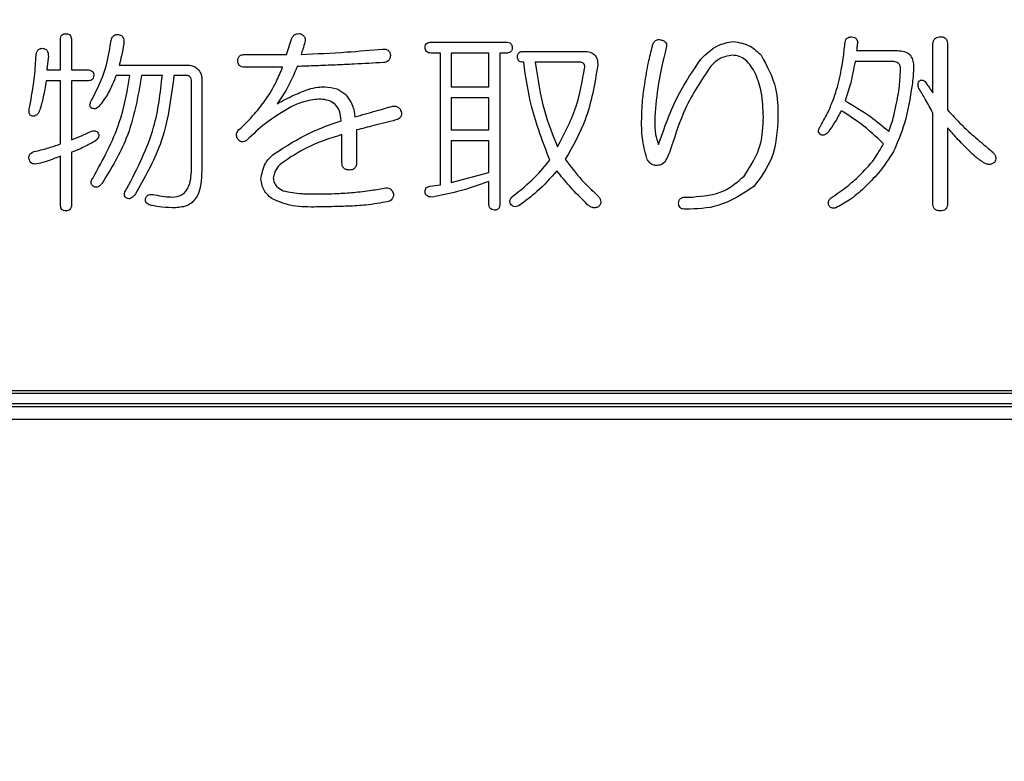
# Model space of a CAD drawing. Units: millimetres. Extents: x 7 to 826, y 14 to 580.
# Drawn here: x 122 to 128, y 207 to 211 of the extents above; entities that cross this region are included whole.
import ezdxf

# ---------------------------------------------------------------- set-up
doc = ezdxf.new("R2010")
doc.units = ezdxf.units.MM
doc.layers.add('SLD-0', color=179, linetype='Continuous')
doc.styles.add('SLDTEXTSTYLE0', font='TXT', dxfattribs={"width": 0.7, "bigfont": 'bigfont'})
doc.dimstyles.new('SLDDIMSTYLE2', dxfattribs={"dimtxt": 3.5, "dimasz": 4, "dimexe": 0, "dimexo": 0.0625, "dimgap": 0.875, "dimtad": 3, "dimdec": 1, "dimlfac": 3, "dimrnd": 1e-09, "dimzin": 12, "dimdsep": 46, "dimtxsty": 'SLDTEXTSTYLE0', "dimblk1": 'OPEN30', "dimblk2": 'OPEN30', "dimsah": 1, "dimcen": 0.09, "dimadec": 0, "dimazin": 3, "dimtfac": 1, "dimtofl": 0, "dimtmove": 0, "dimatfit": 3, "dimldrblk": 'OPEN30', "dimfxl": 0, "dimfrac": 2, "dimtolj": 1, "dimtzin": 12, "dimarcsym": 0})

# ---------------------------------------------------------------- blocks, each defined once
blk = doc.blocks.new('_OPEN30')
at = {"color": 0, "linetype": 'ByBlock', "lineweight": -2}
for p, q in [((-1, 0.267949), (0, 0)), ((0, 0), (-1, -0.267949)), ((0, 0), (-1, 0))]:
    blk.add_line(p, q, dxfattribs=at)
blk = doc.blocks.new('_D_2')
at = {"layer": 'SLD-0'}
for p, q in [((123.2049, 221.5067), (178.5912, 221.5067)), ((177.5912, 79.3734), (177.5912, 221.5067)), ((154.563, 79.3734), (178.5912, 79.3734))]:
    blk.add_line(p, q, dxfattribs=at)
at = {"layer": 'SLD-0', "xscale": 4, "yscale": 4}
for p, rotation in [((177.5912, 221.5067, 337.6333), 90), ((177.5912, 79.3734, 337.6333), 270)]:
    blk.add_blockref('_OPEN30', p, dxfattribs=dict(at, rotation=rotation))
at = {"layer": 'SLD-0', "insert": (173.0795, 145.348), "char_height": 3.5, "attachment_point": 1, "rotation": 90, "style": 'SLDTEXTSTYLE0'}
blk.add_mtext('426.4', dxfattribs=at)

msp = doc.modelspace()

# ---------------------------------------------------------------- linework, layer by layer
at = {"color": 7, "linetype": 'Continuous', "lineweight": 25}
for p, q in [((122.1327, 210.9546), (122.1327, 211.145)), ((122.202, 211.145), (122.202, 210.9546)), ((123.5642, 211.0522), (123.5984, 211.1548)), ((124.4821, 211.1304), (124.9557, 211.1304)), ((127.1772, 211.0766), (127.436, 211.0766)), ((127.6609, 210.8081), (127.6609, 211.1157)), ((127.7533, 211.1157), (127.7533, 210.7007)), ((122.0555, 211.0278), (122.0457, 210.9546)), ((123.3005, 211.0522), (123.5642, 211.0522)), ((124.5398, 211.0611), (124.4821, 211.0611)), ((124.5398, 210.2271), (124.5398, 211.0611)), ((124.8474, 211.0611), (124.609, 211.0611)), ((124.609, 211.0611), (124.609, 210.8472)), ((124.8474, 210.8472), (124.8474, 211.0611)), ((124.9557, 211.0611), (124.9166, 211.0611)), ((124.9166, 211.0611), (124.9166, 210.105)), ((125.0631, 211.0718), (125.4488, 211.0718)), ((122.0457, 210.9546), (122.1327, 210.9546)), ((122.202, 210.9546), (122.3045, 210.9546)), ((122.5047, 210.9835), (122.9492, 210.9835)), ((123.5398, 210.9714), (123.3005, 210.9714)), ((125.068, 211.0025), (125.0631, 211.0025)), ((125.4293, 211.0025), (125.1412, 211.0025)), ((127.4018, 211.0074), (127.1674, 211.0074)), ((122.1327, 210.8853), (122.0409, 210.8853)), ((122.1327, 210.4859), (122.1327, 210.8853)), ((122.3045, 210.8853), (122.202, 210.8853)), ((122.202, 210.8853), (122.202, 210.5103)), ((122.5731, 210.9195), (122.4852, 210.9195)), ((122.7781, 210.9195), (122.6463, 210.9195)), ((122.9246, 210.9195), (122.8514, 210.9195)), ((123.0273, 210.9054), (123.0273, 210.315)), ((122.9627, 210.3247), (122.9627, 210.8813)), ((124.609, 210.8472), (124.8474, 210.8472)), ((124.8474, 210.7779), (124.609, 210.7779)), ((124.609, 210.7779), (124.609, 210.5738)), ((124.8474, 210.5738), (124.8474, 210.7779)), ((127.6609, 210.1099), (127.6609, 210.6812)), ((124.0085, 210.5738), (124.0085, 210.3687)), ((124.609, 210.5738), (124.8474, 210.5738)), ((127.7533, 210.5884), (127.7533, 210.1099)), ((123.9161, 210.3687), (123.9161, 210.5445)), ((124.609, 210.5045), (124.609, 210.2417)), ((124.8474, 210.5045), (124.609, 210.5045)), ((124.8474, 210.3052), (124.8474, 210.5045)), ((122.1327, 210.1002), (122.1327, 210.4077)), ((122.202, 210.4322), (122.202, 210.1002)), ((124.609, 210.2417), (124.8474, 210.3052)), ((124.4723, 210.2173), (124.5398, 210.2271)), ((124.8474, 210.105), (124.8474, 210.2466)), ((126.0933, 210.149), (126.1372, 210.149)), ((92.938, 208.9067), (144.4719, 208.9067)), ((144.4585, 208.9201), (92.9514, 208.9201)), ((92.9549, 208.9234), (144.4549, 208.9234)), ((92.8512, 208.8401), (144.5586, 208.8401)), ((92.8512, 208.8213), (144.5586, 208.8213)), ((144.5586, 208.738), (92.8512, 208.738))]:
    msp.add_line(p, q, dxfattribs=at)
for centre, ratio in [((118.7049, 492.0874), 0.57735), ((118.7049, 491.9207), 0.578507)]:
    msp.add_ellipse(centre, major_axis=(0, 288.0978), ratio=ratio, start_param=2.985527, end_param=3.297658, dxfattribs=at)
for points, knots in [([(122.1327, 211.145), (122.133, 211.1506), (122.1334, 211.1619), (122.1414, 211.1762), (122.1545, 211.1835), (122.1634, 211.1839), (122.1678, 211.1841)], [0, 0, 0, 0, 0.281019, 0.559578, 0.779161, 1, 1, 1, 1]), ([(122.1678, 211.1841), (122.1734, 211.1837), (122.1846, 211.1831), (122.2005, 211.1685), (122.2014, 211.1539), (122.202, 211.145)], [0, 0, 0, 0, 0.281258, 0.560117, 1, 1, 1, 1]), ([(122.451, 211.1304), (122.4526, 211.1374), (122.4557, 211.1516), (122.4659, 211.1695), (122.4825, 211.1798), (122.4941, 211.1794), (122.4998, 211.1792)], [0, 0, 0, 0, 0.281172, 0.56098, 0.780111, 1, 1, 1, 1]), ([(122.4998, 211.1792), (122.5045, 211.1783), (122.514, 211.1765), (122.5256, 211.1673), (122.5351, 211.1483), (122.5345, 211.132), (122.534, 211.1206)], [0, 0, 0, 0, 0.1871678, 0.3735806, 0.5604797, 1, 1, 1, 1]), ([(123.5984, 211.1548), (123.6012, 211.1603), (123.607, 211.1713), (123.6259, 211.1849), (123.6421, 211.1844), (123.6521, 211.1841)], [0, 0, 0, 0, 0.280829, 0.561088, 1, 1, 1, 1]), ([(123.6521, 211.1841), (123.6579, 211.1815), (123.6696, 211.1763), (123.6815, 211.1618), (123.6842, 211.1452), (123.6823, 211.1353), (123.6814, 211.1304)], [0, 0, 0, 0, 0.280311, 0.559228, 0.779273, 1, 1, 1, 1]), ([(125.8834, 211.1059), (125.8856, 211.1126), (125.8902, 211.1258), (125.903, 211.1414), (125.9207, 211.148), (125.9316, 211.146), (125.9371, 211.145)], [0, 0, 0, 0, 0.280859, 0.560218, 0.779478, 1, 1, 1, 1]), ([(125.9371, 211.145), (125.9433, 211.1433), (125.9556, 211.14), (125.9701, 211.1278), (125.974, 211.111), (125.9722, 211.1011), (125.9712, 211.0962)], [0, 0, 0, 0, 0.280925, 0.559591, 0.779494, 1, 1, 1, 1]), ([(126.191, 211.0229), (126.2235, 211.0554), (126.2814, 211.1131), (126.3611, 211.1285), (126.396, 211.1352)], [0, 0, 0, 0, 0.561607, 1, 1, 1, 1]), ([(126.396, 211.1352), (126.4338, 211.1285), (126.5015, 211.1164), (126.5502, 211.0685), (126.5718, 211.0474)], [0, 0, 0, 0, 0.557637, 1, 1, 1, 1]), ([(127.104, 211.1304), (127.1052, 211.1361), (127.1077, 211.1475), (127.1236, 211.1626), (127.1387, 211.1638), (127.1479, 211.1645)], [0, 0, 0, 0, 0.2810498, 0.5604357, 1, 1, 1, 1]), ([(127.1479, 211.1645), (127.1538, 211.1635), (127.1656, 211.1615), (127.1788, 211.1497), (127.1831, 211.1346), (127.1824, 211.1253), (127.1821, 211.1206)], [0, 0, 0, 0, 0.280776, 0.558907, 0.779196, 1, 1, 1, 1]), ([(127.6609, 211.1157), (127.6614, 211.1231), (127.6622, 211.1378), (127.6741, 211.156), (127.6921, 211.1637), (127.7036, 211.1642), (127.7094, 211.1645)], [0, 0, 0, 0, 0.280645, 0.558599, 0.779064, 1, 1, 1, 1]), ([(127.7094, 211.1645), (127.7165, 211.164), (127.7306, 211.1631), (127.7468, 211.1497), (127.7526, 211.1322), (127.7531, 211.1212), (127.7533, 211.1157)], [0, 0, 0, 0, 0.280278, 0.558136, 0.778732, 1, 1, 1, 1]), ([(121.9774, 211.0327), (121.9779, 211.0463), (121.9786, 211.0634), (121.9893, 211.0803), (121.9995, 211.0893), (122.0097, 211.0905), (122.0165, 211.0913)], [0, 0, 0, 0, 0.4996119, 0.6254472, 0.7509917, 1, 1, 1, 1]), ([(122.0165, 211.0913), (122.0237, 211.0905), (122.0347, 211.0894), (122.0459, 211.0798), (122.0566, 211.0609), (122.056, 211.0425), (122.0555, 211.0278)], [0, 0, 0, 0, 0.24922, 0.374921, 0.500637, 1, 1, 1, 1]), ([(122.3338, 210.7691), (122.3657, 210.8333), (122.4226, 210.9482), (122.4423, 211.0746), (122.451, 211.1304)], [0, 0, 0, 0, 0.559415, 1, 1, 1, 1]), ([(122.534, 211.1206), (122.5295, 211.0948), (122.5216, 211.0487), (122.5099, 211.0034), (122.5047, 210.9835)], [0, 0, 0, 0, 0.559976, 1, 1, 1, 1]), ([(123.6814, 211.1304), (123.6774, 211.1156), (123.6703, 211.0892), (123.661, 211.0635), (123.657, 211.0522)], [0, 0, 0, 0, 0.559953, 1, 1, 1, 1]), ([(123.657, 211.0522), (123.7537, 211.0567), (123.9264, 211.0648), (124.0987, 211.0798), (124.1745, 211.0864)], [0, 0, 0, 0, 0.559995, 1, 1, 1, 1]), ([(124.1745, 211.0864), (124.1812, 211.0868), (124.1946, 211.0877), (124.2121, 211.0783), (124.2209, 211.063), (124.2225, 211.0526), (124.2233, 211.0474)], [0, 0, 0, 0, 0.280511, 0.558459, 0.778957, 1, 1, 1, 1]), ([(124.443, 211.0962), (124.4434, 211.1018), (124.4443, 211.1129), (124.4585, 211.1289), (124.4731, 211.1298), (124.4821, 211.1304)], [0, 0, 0, 0, 0.281319, 0.559726, 1, 1, 1, 1]), ([(124.4821, 211.0611), (124.4765, 211.0614), (124.4653, 211.0619), (124.4508, 211.0697), (124.4438, 211.083), (124.4433, 211.0918), (124.443, 211.0962)], [0, 0, 0, 0, 0.28106, 0.559769, 0.779452, 1, 1, 1, 1]), ([(124.9557, 211.1304), (124.9612, 211.1301), (124.9723, 211.1296), (124.9868, 211.1222), (124.9941, 211.1093), (124.9945, 211.1006), (124.9948, 211.0962)], [0, 0, 0, 0, 0.2808513, 0.5596283, 0.7793203, 1, 1, 1, 1]), ([(124.9948, 211.0962), (124.9944, 211.0905), (124.9938, 211.0791), (124.9828, 211.0664), (124.9689, 211.0616), (124.9601, 211.0613), (124.9557, 211.0611)], [0, 0, 0, 0, 0.280243, 0.55855, 0.778928, 1, 1, 1, 1]), ([(125.8345, 210.8667), (125.8421, 210.9117), (125.8555, 210.992), (125.8748, 211.0711), (125.8834, 211.1059)], [0, 0, 0, 0, 0.559974, 1, 1, 1, 1]), ([(125.9712, 211.0962), (125.9506, 211.0106), (125.9137, 210.8579), (125.9028, 210.7012), (125.898, 210.6323)], [0, 0, 0, 0, 0.560179, 1, 1, 1, 1]), ([(127.0747, 210.9253), (127.0818, 210.9633), (127.0946, 211.0313), (127.1011, 211.1001), (127.104, 211.1304)], [0, 0, 0, 0, 0.55997, 1, 1, 1, 1]), ([(127.1821, 211.1206), (127.1813, 211.1124), (127.1799, 211.0977), (127.178, 211.0831), (127.1772, 211.0766)], [0, 0, 0, 0, 0.5599904, 1, 1, 1, 1]), ([(127.436, 211.0766), (127.4506, 211.0759), (127.4799, 211.0743), (127.5169, 211.0526), (127.5347, 211.0182), (127.5372, 210.9953), (127.5385, 210.9839)], [0, 0, 0, 0, 0.2806662, 0.5592877, 0.7792947, 1, 1, 1, 1]), ([(121.9383, 210.7251), (121.9489, 210.7821), (121.9677, 210.8839), (121.9744, 210.9872), (121.9774, 211.0327)], [0, 0, 0, 0, 0.559919, 1, 1, 1, 1]), ([(123.2566, 211.0132), (123.257, 211.0196), (123.2578, 211.0323), (123.2702, 211.0464), (123.2857, 211.0517), (123.2956, 211.0521), (123.3005, 211.0522)], [0, 0, 0, 0, 0.280427, 0.558373, 0.778906, 1, 1, 1, 1]), ([(123.3005, 210.9714), (123.294, 210.9717), (123.281, 210.9723), (123.2648, 210.9823), (123.2574, 210.9979), (123.2569, 211.0081), (123.2566, 211.0132)], [0, 0, 0, 0, 0.281001, 0.559385, 0.779074, 1, 1, 1, 1]), ([(124.2233, 211.0474), (124.2229, 211.0406), (124.222, 211.0271), (124.2104, 211.0113), (124.195, 211.0032), (124.1846, 211.0015), (124.1794, 211.0007)], [0, 0, 0, 0, 0.2804, 0.558837, 0.779276, 1, 1, 1, 1]), ([(125.0289, 211.0376), (125.0292, 211.0428), (125.0298, 211.0531), (125.0383, 211.0658), (125.0509, 211.0712), (125.059, 211.0716), (125.0631, 211.0718)], [0, 0, 0, 0, 0.280601, 0.558433, 0.778937, 1, 1, 1, 1]), ([(125.0631, 211.0025), (125.0578, 211.0028), (125.0473, 211.0033), (125.0348, 211.0125), (125.0295, 211.0252), (125.0291, 211.0335), (125.0289, 211.0376)], [0, 0, 0, 0, 0.280696, 0.558508, 0.778887, 1, 1, 1, 1]), ([(125.4488, 211.0718), (125.4624, 211.0712), (125.4893, 211.07), (125.5232, 211.0489), (125.537, 211.0157), (125.5368, 210.9945), (125.5367, 210.9839)], [0, 0, 0, 0, 0.281023, 0.558875, 0.778893, 1, 1, 1, 1]), ([(125.9224, 210.481), (125.9598, 210.5888), (126.0265, 210.7811), (126.1408, 210.9491), (126.191, 211.0229)], [0, 0, 0, 0, 0.560732, 1, 1, 1, 1]), ([(126.3911, 211.0474), (126.3617, 211.0422), (126.3089, 211.033), (126.2711, 210.9956), (126.2544, 210.979)], [0, 0, 0, 0, 0.557719, 1, 1, 1, 1]), ([(126.5376, 210.9302), (126.5188, 210.9625), (126.4926, 211.0077), (126.4348, 211.0431), (126.4057, 211.0459), (126.3911, 211.0474)], [0, 0, 0, 0, 0.559107, 0.779648, 1, 1, 1, 1]), ([(126.5718, 211.0474), (126.6093, 210.9792), (126.6766, 210.8571), (126.6784, 210.7182), (126.6792, 210.6568)], [0, 0, 0, 0, 0.55743, 1, 1, 1, 1]), ([(122.3045, 210.9546), (122.3101, 210.9543), (122.3211, 210.9538), (122.3356, 210.9465), (122.343, 210.9335), (122.3434, 210.9248), (122.3436, 210.9204)], [0, 0, 0, 0, 0.280851, 0.559628, 0.77932, 1, 1, 1, 1]), ([(122.9492, 210.9835), (122.9606, 210.9818), (122.9809, 210.9788), (122.9962, 210.9651), (123.0029, 210.9591)], [0, 0, 0, 0, 0.558614, 1, 1, 1, 1]), ([(123.0029, 210.9591), (123.0105, 210.9504), (123.024, 210.9347), (123.0263, 210.9144), (123.0273, 210.9054)], [0, 0, 0, 0, 0.560206, 1, 1, 1, 1]), ([(123.4324, 210.7642), (123.4558, 210.8011), (123.4977, 210.8671), (123.5269, 210.9395), (123.5398, 210.9714)], [0, 0, 0, 0, 0.559969, 1, 1, 1, 1]), ([(123.6325, 210.9763), (123.6131, 210.9298), (123.5783, 210.8469), (123.5278, 210.7725), (123.5056, 210.7398)], [0, 0, 0, 0, 0.559769, 1, 1, 1, 1]), ([(124.1794, 211.0007), (124.1174, 210.9975), (124.0154, 210.9922), (123.8732, 210.9854), (123.7529, 210.9803), (123.6727, 210.9776), (123.6325, 210.9763)], [0, 0, 0, 0, 0.340001, 0.560001, 0.780001, 1, 1, 1, 1]), ([(125.234, 210.3833), (125.1903, 210.4956), (125.1121, 210.6961), (125.0815, 210.9089), (125.068, 211.0025)], [0, 0, 0, 0, 0.559825, 1, 1, 1, 1]), ([(125.1412, 211.0025), (125.156, 210.8992), (125.1823, 210.7148), (125.2521, 210.5423), (125.2828, 210.4663)], [0, 0, 0, 0, 0.5599208, 1, 1, 1, 1]), ([(125.2828, 210.4663), (125.3286, 210.5547), (125.4104, 210.7125), (125.4405, 210.8873), (125.4537, 210.9643)], [0, 0, 0, 0, 0.55963, 1, 1, 1, 1]), ([(125.5367, 210.9839), (125.5176, 210.8659), (125.4834, 210.6551), (125.3781, 210.4698), (125.3316, 210.3882)], [0, 0, 0, 0, 0.559358, 1, 1, 1, 1]), ([(125.4537, 210.9643), (125.4541, 210.9688), (125.455, 210.9776), (125.453, 210.9889), (125.4479, 210.9962), (125.4406, 211.0017), (125.4338, 211.0022), (125.4293, 211.0025)], [0, 0, 0, 0, 0.250678, 0.500419, 0.625741, 0.751008, 1, 1, 1, 1]), ([(126.2544, 210.979), (126.1951, 210.8906), (126.0889, 210.7324), (126.031, 210.5512), (126.0054, 210.4712)], [0, 0, 0, 0, 0.558719, 1, 1, 1, 1]), ([(127.1674, 211.0074), (127.1588, 210.9602), (127.1433, 210.876), (127.116, 210.795), (127.104, 210.7593)], [0, 0, 0, 0, 0.5599593, 1, 1, 1, 1]), ([(127.4555, 210.9643), (127.4552, 210.9693), (127.4546, 210.979), (127.4478, 210.9926), (127.4304, 211.0059), (127.4136, 211.0068), (127.4018, 211.0074)], [0, 0, 0, 0, 0.18734, 0.374266, 0.560902, 1, 1, 1, 1]), ([(127.4311, 210.7446), (127.4386, 210.7853), (127.4519, 210.858), (127.4544, 210.9319), (127.4555, 210.9643)], [0, 0, 0, 0, 0.560034, 1, 1, 1, 1]), ([(127.5385, 210.9839), (127.538, 210.9601), (127.5372, 210.9176), (127.5313, 210.8755), (127.5287, 210.8569)], [0, 0, 0, 0, 0.559906, 1, 1, 1, 1]), ([(122.0409, 210.8853), (122.0357, 210.8504), (122.0265, 210.788), (122.0093, 210.7274), (122.0018, 210.7007)], [0, 0, 0, 0, 0.560015, 1, 1, 1, 1]), ([(122.3436, 210.9204), (122.3432, 210.9147), (122.3426, 210.9034), (122.3316, 210.8906), (122.3177, 210.8859), (122.3089, 210.8855), (122.3045, 210.8853)], [0, 0, 0, 0, 0.2802431, 0.5585496, 0.7789278, 1, 1, 1, 1]), ([(122.3387, 210.271), (122.4018, 210.3853), (122.5146, 210.5895), (122.5552, 210.8187), (122.5731, 210.9195)], [0, 0, 0, 0, 0.559925, 1, 1, 1, 1]), ([(122.4852, 210.9195), (122.4704, 210.8817), (122.444, 210.8142), (122.4014, 210.7557), (122.3826, 210.73)], [0, 0, 0, 0, 0.559845, 1, 1, 1, 1]), ([(122.6463, 210.9195), (122.6229, 210.7833), (122.5812, 210.54), (122.4535, 210.3295), (122.3973, 210.2369)], [0, 0, 0, 0, 0.559705, 1, 1, 1, 1]), ([(122.5535, 210.2027), (122.6193, 210.3294), (122.7367, 210.5557), (122.7655, 210.8083), (122.7781, 210.9195)], [0, 0, 0, 0, 0.559848, 1, 1, 1, 1]), ([(122.8514, 210.9195), (122.8326, 210.7701), (122.7992, 210.5033), (122.6659, 210.2708), (122.6072, 210.1685)], [0, 0, 0, 0, 0.560035, 1, 1, 1, 1]), ([(122.9627, 210.8813), (122.9624, 210.8872), (122.9618, 210.8987), (122.9522, 210.9128), (122.9382, 210.9189), (122.9291, 210.9193), (122.9246, 210.9195)], [0, 0, 0, 0, 0.280618, 0.558873, 0.779071, 1, 1, 1, 1]), ([(126.5864, 210.6568), (126.5849, 210.7093), (126.5823, 210.803), (126.5513, 210.8913), (126.5376, 210.9302)], [0, 0, 0, 0, 0.5601342, 1, 1, 1, 1]), ([(127.0307, 210.7691), (127.0406, 210.7977), (127.0583, 210.849), (127.0697, 210.902), (127.0747, 210.9253)], [0, 0, 0, 0, 0.559775, 1, 1, 1, 1]), ([(127.5727, 210.8374), (127.5692, 210.8469), (127.5642, 210.8602), (127.5689, 210.8781), (127.5747, 210.8835), (127.5776, 210.8862)], [0, 0, 0, 0, 0.558175, 0.77923, 1, 1, 1, 1]), ([(127.5776, 210.8862), (127.5807, 210.8879), (127.5869, 210.8911), (127.5998, 210.8892), (127.6072, 210.8843), (127.6117, 210.8813)], [0, 0, 0, 0, 0.2790854, 0.5607543, 1, 1, 1, 1]), ([(123.5056, 210.7398), (123.5419, 210.7594), (123.6068, 210.7943), (123.6756, 210.8209), (123.7058, 210.8325)], [0, 0, 0, 0, 0.560228, 1, 1, 1, 1]), ([(123.7058, 210.8325), (123.7246, 210.8373), (123.7583, 210.8458), (123.793, 210.8468), (123.8083, 210.8472)], [0, 0, 0, 0, 0.559907, 1, 1, 1, 1]), ([(123.8083, 210.8472), (123.8342, 210.845), (123.8805, 210.8411), (123.9185, 210.8148), (123.9353, 210.8032)], [0, 0, 0, 0, 0.5595653, 1, 1, 1, 1]), ([(125.815, 210.6275), (125.8163, 210.6723), (125.8187, 210.7524), (125.8297, 210.8318), (125.8345, 210.8667)], [0, 0, 0, 0, 0.559951, 1, 1, 1, 1]), ([(127.5287, 210.8569), (127.5165, 210.7757), (127.4946, 210.6308), (127.4369, 210.4962), (127.4116, 210.437)], [0, 0, 0, 0, 0.560175, 1, 1, 1, 1]), ([(127.6609, 210.6812), (127.6451, 210.7107), (127.617, 210.7635), (127.5862, 210.8148), (127.5727, 210.8374)], [0, 0, 0, 0, 0.559998, 1, 1, 1, 1]), ([(127.6117, 210.8813), (127.6208, 210.8676), (127.637, 210.8431), (127.6536, 210.8188), (127.6609, 210.8081)], [0, 0, 0, 0, 0.559998, 1, 1, 1, 1]), ([(122.3338, 210.7105), (122.3314, 210.7119), (122.3265, 210.7148), (122.321, 210.7216), (122.3188, 210.73), (122.3201, 210.747), (122.3277, 210.7593), (122.3338, 210.7691)], [0, 0, 0, 0, 0.125426, 0.25055, 0.375762, 0.501132, 1, 1, 1, 1]), ([(123.2615, 210.5738), (123.2962, 210.6068), (123.3582, 210.6658), (123.4097, 210.7341), (123.4324, 210.7642)], [0, 0, 0, 0, 0.559954, 1, 1, 1, 1]), ([(123.7693, 210.7691), (123.7351, 210.7649), (123.6739, 210.7574), (123.6181, 210.7316), (123.5935, 210.7202)], [0, 0, 0, 0, 0.559171, 1, 1, 1, 1]), ([(123.9112, 210.6323), (123.9093, 210.6533), (123.9055, 210.6951), (123.8694, 210.7453), (123.8186, 210.7665), (123.7857, 210.7682), (123.7693, 210.7691)], [0, 0, 0, 0, 0.280743, 0.558875, 0.77894, 1, 1, 1, 1]), ([(123.9353, 210.8032), (123.9542, 210.7789), (123.9883, 210.7353), (123.9955, 210.6808), (123.9987, 210.6568)], [0, 0, 0, 0, 0.558056, 1, 1, 1, 1]), ([(126.9477, 210.5982), (126.9655, 210.629), (126.9971, 210.684), (127.0205, 210.7431), (127.0307, 210.7691)], [0, 0, 0, 0, 0.559802, 1, 1, 1, 1]), ([(121.953, 210.6616), (121.95, 210.6624), (121.9439, 210.6638), (121.9355, 210.6735), (121.9314, 210.6952), (121.9356, 210.7131), (121.9383, 210.7251)], [0, 0, 0, 0, 0.124988, 0.250096, 0.49919, 1, 1, 1, 1]), ([(122.0018, 210.7007), (121.9996, 210.6947), (121.9951, 210.6826), (121.9835, 210.6685), (121.9683, 210.6606), (121.9581, 210.6613), (121.953, 210.6616)], [0, 0, 0, 0, 0.28079, 0.560563, 0.78014, 1, 1, 1, 1]), ([(122.3826, 210.73), (122.3753, 210.7221), (122.365, 210.7112), (122.3459, 210.7071), (122.3378, 210.7093), (122.3338, 210.7105)], [0, 0, 0, 0, 0.558186, 0.779045, 1, 1, 1, 1]), ([(123.5935, 210.7202), (123.5372, 210.6868), (123.4365, 210.6271), (123.3523, 210.546), (123.3152, 210.5103)], [0, 0, 0, 0, 0.559352, 1, 1, 1, 1]), ([(123.9987, 210.6568), (124.0434, 210.6693), (124.1233, 210.6918), (124.2029, 210.7149), (124.238, 210.7251)], [0, 0, 0, 0, 0.56, 1, 1, 1, 1]), ([(124.238, 210.7251), (124.2445, 210.7254), (124.2575, 210.7261), (124.2796, 210.7157), (124.2871, 210.7003), (124.2917, 210.6909)], [0, 0, 0, 0, 0.281229, 0.561312, 1, 1, 1, 1]), ([(127.104, 210.7593), (127.1591, 210.7273), (127.2576, 210.6702), (127.3442, 210.5965), (127.3823, 210.564)], [0, 0, 0, 0, 0.55977, 1, 1, 1, 1]), ([(127.3823, 210.564), (127.3934, 210.5972), (127.4134, 210.6564), (127.4257, 210.7177), (127.4311, 210.7446)], [0, 0, 0, 0, 0.55993, 1, 1, 1, 1]), ([(127.7533, 210.7007), (127.7758, 210.6767), (127.8159, 210.6338), (127.8572, 210.5921), (127.8754, 210.5738)], [0, 0, 0, 0, 0.559994, 1, 1, 1, 1]), ([(124.2575, 210.6372), (124.211, 210.6253), (124.1281, 210.6039), (124.045, 210.583), (124.0085, 210.5738)], [0, 0, 0, 0, 0.559999, 1, 1, 1, 1]), ([(124.2917, 210.6909), (124.2928, 210.6842), (124.2949, 210.6707), (124.2877, 210.6519), (124.273, 210.6414), (124.2627, 210.6386), (124.2575, 210.6372)], [0, 0, 0, 0, 0.280727, 0.558406, 0.778983, 1, 1, 1, 1]), ([(126.4644, 210.2808), (126.5059, 210.3451), (126.5803, 210.4602), (126.5845, 210.5965), (126.5864, 210.6568)], [0, 0, 0, 0, 0.557941, 1, 1, 1, 1]), ([(126.6792, 210.6568), (126.6745, 210.5659), (126.666, 210.4038), (126.57, 210.2743), (126.5278, 210.2173)], [0, 0, 0, 0, 0.560514, 1, 1, 1, 1]), ([(127.0796, 210.6958), (127.0663, 210.6704), (127.0425, 210.6251), (127.014, 210.5827), (127.0014, 210.564)], [0, 0, 0, 0, 0.5599787, 1, 1, 1, 1]), ([(127.3481, 210.4859), (127.3017, 210.5299), (127.2189, 210.6086), (127.1221, 210.6692), (127.0796, 210.6958)], [0, 0, 0, 0, 0.559992, 1, 1, 1, 1]), ([(123.2566, 210.5152), (123.2536, 210.5204), (123.2477, 210.5308), (123.2473, 210.5531), (123.2561, 210.5659), (123.2615, 210.5738)], [0, 0, 0, 0, 0.2806561, 0.5614227, 1, 1, 1, 1]), ([(123.4861, 210.4224), (123.5609, 210.4706), (123.6948, 210.5569), (123.845, 210.6093), (123.9112, 210.6323)], [0, 0, 0, 0, 0.55916, 1, 1, 1, 1]), ([(125.8492, 210.3931), (125.8372, 210.436), (125.8157, 210.5128), (125.8152, 210.5924), (125.815, 210.6275)], [0, 0, 0, 0, 0.559153, 1, 1, 1, 1]), ([(125.898, 210.6323), (125.8982, 210.6033), (125.8986, 210.5515), (125.9151, 210.5025), (125.9224, 210.481)], [0, 0, 0, 0, 0.560692, 1, 1, 1, 1]), ([(126.9429, 210.5493), (126.9404, 210.5537), (126.9353, 210.5623), (126.9374, 210.5806), (126.9438, 210.5915), (126.9477, 210.5982)], [0, 0, 0, 0, 0.27912, 0.56011, 1, 1, 1, 1]), ([(127.89, 210.4419), (127.8636, 210.4684), (127.8163, 210.5156), (127.7726, 210.5662), (127.7533, 210.5884)], [0, 0, 0, 0, 0.559909, 1, 1, 1, 1]), ([(127.8754, 210.5738), (127.9061, 210.547), (127.9609, 210.4991), (128.0168, 210.4526), (128.0414, 210.4322)], [0, 0, 0, 0, 0.559996, 1, 1, 1, 1]), ([(122.202, 210.5103), (122.2231, 210.519), (122.2608, 210.5347), (122.2979, 210.5516), (122.3143, 210.5591)], [0, 0, 0, 0, 0.5600005, 1, 1, 1, 1]), ([(122.3143, 210.5591), (122.3242, 210.5639), (122.3381, 210.5707), (122.3581, 210.5675), (122.3647, 210.5619), (122.368, 210.5591)], [0, 0, 0, 0, 0.557746, 0.778756, 1, 1, 1, 1]), ([(122.368, 210.5591), (122.3715, 210.5531), (122.3768, 210.544), (122.375, 210.5301), (122.3657, 210.5118), (122.3507, 210.5028), (122.3387, 210.4956)], [0, 0, 0, 0, 0.249479, 0.374904, 0.500844, 1, 1, 1, 1]), ([(123.3152, 210.5103), (123.31, 210.5069), (123.2996, 210.5003), (123.2816, 210.4978), (123.2667, 210.5046), (123.26, 210.5116), (123.2566, 210.5152)], [0, 0, 0, 0, 0.280584, 0.559675, 0.779548, 1, 1, 1, 1]), ([(123.9161, 210.5445), (123.84, 210.5206), (123.7044, 210.478), (123.5866, 210.3986), (123.5349, 210.3638)], [0, 0, 0, 0, 0.56074, 1, 1, 1, 1]), ([(127.0014, 210.564), (126.9933, 210.5553), (126.9831, 210.5445), (126.9663, 210.5398), (126.9544, 210.5399), (126.9475, 210.5456), (126.9429, 210.5493)], [0, 0, 0, 0, 0.499308, 0.625156, 0.750731, 1, 1, 1, 1]), ([(121.9872, 210.4419), (122.0148, 210.4487), (122.0641, 210.4607), (122.1118, 210.4782), (122.1327, 210.4859)], [0, 0, 0, 0, 0.559964, 1, 1, 1, 1]), ([(122.3387, 210.4956), (122.3139, 210.4823), (122.2695, 210.4585), (122.2226, 210.4402), (122.202, 210.4322)], [0, 0, 0, 0, 0.559929, 1, 1, 1, 1]), ([(126.0054, 210.4712), (125.9993, 210.4534), (125.9884, 210.4216), (125.9731, 210.3916), (125.9664, 210.3785)], [0, 0, 0, 0, 0.560058, 1, 1, 1, 1]), ([(127.1919, 210.2808), (127.2257, 210.3156), (127.2862, 210.3777), (127.3292, 210.4528), (127.3481, 210.4859)], [0, 0, 0, 0, 0.56023, 1, 1, 1, 1]), ([(121.9334, 210.3882), (121.9325, 210.3956), (121.9312, 210.4068), (121.938, 210.4201), (121.9541, 210.4353), (121.9725, 210.439), (121.9872, 210.4419)], [0, 0, 0, 0, 0.249657, 0.375233, 0.500977, 1, 1, 1, 1]), ([(122.0067, 210.3638), (121.992, 210.3599), (121.9735, 210.355), (121.952, 210.3614), (121.9395, 210.3702), (121.9359, 210.381), (121.9334, 210.3882)], [0, 0, 0, 0, 0.499337, 0.625349, 0.750717, 1, 1, 1, 1]), ([(122.1327, 210.4077), (122.1095, 210.3986), (122.0681, 210.3822), (122.0255, 210.3694), (122.0067, 210.3638)], [0, 0, 0, 0, 0.559967, 1, 1, 1, 1]), ([(123.4031, 210.2613), (123.4086, 210.2967), (123.4186, 210.3601), (123.4654, 210.4033), (123.4861, 210.4224)], [0, 0, 0, 0, 0.558028, 1, 1, 1, 1]), ([(125.3316, 210.3882), (125.3652, 210.3428), (125.425, 210.2618), (125.4992, 210.1936), (125.5318, 210.1636)], [0, 0, 0, 0, 0.55991, 1, 1, 1, 1]), ([(125.9078, 210.3492), (125.9005, 210.3498), (125.8859, 210.3512), (125.8635, 210.3663), (125.8546, 210.3829), (125.8492, 210.3931)], [0, 0, 0, 0, 0.280218, 0.56019, 1, 1, 1, 1]), ([(127.4116, 210.437), (127.3813, 210.3906), (127.3273, 210.3077), (127.257, 210.2382), (127.226, 210.2076)], [0, 0, 0, 0, 0.56003, 1, 1, 1, 1]), ([(127.9877, 210.3638), (127.968, 210.3766), (127.9328, 210.3994), (127.9031, 210.4289), (127.89, 210.4419)], [0, 0, 0, 0, 0.559475, 1, 1, 1, 1]), ([(128.0414, 210.4322), (128.0457, 210.4272), (128.0544, 210.4174), (128.0601, 210.3995), (128.058, 210.3825), (128.0535, 210.3733), (128.0512, 210.3687)], [0, 0, 0, 0, 0.280447, 0.559326, 0.779573, 1, 1, 1, 1]), ([(122.8416, 210.149), (122.862, 210.1512), (122.8928, 210.1545), (122.9247, 210.1807), (122.9584, 210.2316), (122.9608, 210.2834), (122.9627, 210.3247)], [0, 0, 0, 0, 0.249266, 0.374826, 0.500478, 1, 1, 1, 1]), ([(123.5349, 210.3638), (123.5195, 210.3493), (123.4922, 210.3236), (123.4845, 210.287), (123.4812, 210.271)], [0, 0, 0, 0, 0.561744, 1, 1, 1, 1]), ([(123.9646, 210.3199), (123.9572, 210.3203), (123.9424, 210.3211), (123.9244, 210.3334), (123.9169, 210.3514), (123.9164, 210.3629), (123.9161, 210.3687)], [0, 0, 0, 0, 0.280578, 0.558812, 0.779097, 1, 1, 1, 1]), ([(124.0085, 210.3687), (124.0082, 210.3616), (124.0076, 210.3476), (123.9976, 210.3296), (123.9811, 210.3208), (123.9701, 210.3202), (123.9646, 210.3199)], [0, 0, 0, 0, 0.281078, 0.559638, 0.77935, 1, 1, 1, 1]), ([(124.9996, 210.1539), (125.0476, 210.1924), (125.1334, 210.2613), (125.2032, 210.346), (125.234, 210.3833)], [0, 0, 0, 0, 0.559954, 1, 1, 1, 1]), ([(125.9664, 210.3785), (125.9576, 210.3681), (125.9421, 210.3496), (125.9182, 210.3493), (125.9078, 210.3492)], [0, 0, 0, 0, 0.560325, 1, 1, 1, 1]), ([(128.0512, 210.3687), (128.046, 210.365), (128.0356, 210.3575), (128.0123, 210.3529), (127.997, 210.3597), (127.9877, 210.3638)], [0, 0, 0, 0, 0.280837, 0.56172, 1, 1, 1, 1]), ([(122.3387, 210.2173), (122.3359, 210.2199), (122.3302, 210.2249), (122.3262, 210.2359), (122.3269, 210.2526), (122.3338, 210.2634), (122.3387, 210.271)], [0, 0, 0, 0, 0.187105, 0.373839, 0.560935, 1, 1, 1, 1]), ([(123.0273, 210.315), (123.0256, 210.2586), (123.0234, 210.188), (122.9753, 210.1205), (122.9305, 210.0871), (122.8888, 210.0832), (122.8611, 210.0806)], [0, 0, 0, 0, 0.498873, 0.624589, 0.750198, 1, 1, 1, 1]), ([(123.4812, 210.271), (123.4823, 210.2607), (123.4844, 210.2399), (123.5067, 210.2086), (123.5303, 210.1958), (123.5447, 210.188)], [0, 0, 0, 0, 0.2799194, 0.5599164, 1, 1, 1, 1]), ([(125.2779, 210.315), (125.2376, 210.2691), (125.1657, 210.1873), (125.0775, 210.1234), (125.0387, 210.0953)], [0, 0, 0, 0, 0.559881, 1, 1, 1, 1]), ([(125.4732, 210.1002), (125.4345, 210.1382), (125.3655, 210.2063), (125.3047, 210.2818), (125.2779, 210.315)], [0, 0, 0, 0, 0.560009, 1, 1, 1, 1]), ([(126.1372, 210.149), (126.2063, 210.155), (126.3297, 210.1658), (126.4232, 210.2456), (126.4644, 210.2808)], [0, 0, 0, 0, 0.559615, 1, 1, 1, 1]), ([(127.0161, 210.1441), (127.0507, 210.1673), (127.1125, 210.2088), (127.1676, 210.2588), (127.1919, 210.2808)], [0, 0, 0, 0, 0.559949, 1, 1, 1, 1]), ([(122.3973, 210.2369), (122.3932, 210.2318), (122.3851, 210.2217), (122.3697, 210.2115), (122.3522, 210.2098), (122.3432, 210.2148), (122.3387, 210.2173)], [0, 0, 0, 0, 0.280827, 0.560563, 0.779968, 1, 1, 1, 1]), ([(122.5486, 210.1441), (122.5447, 210.1482), (122.5389, 210.1543), (122.5372, 210.1654), (122.539, 210.1819), (122.5471, 210.1934), (122.5535, 210.2027)], [0, 0, 0, 0, 0.2486734, 0.3744552, 0.5000045, 1, 1, 1, 1]), ([(123.4714, 210.1392), (123.4506, 210.1578), (123.4135, 210.191), (123.4062, 210.2398), (123.4031, 210.2613)], [0, 0, 0, 0, 0.560629, 1, 1, 1, 1]), ([(123.989, 210.1783), (124.0275, 210.1821), (124.0963, 210.189), (124.1642, 210.2019), (124.194, 210.2076)], [0, 0, 0, 0, 0.560008, 1, 1, 1, 1]), ([(124.194, 210.2076), (124.2004, 210.2072), (124.2132, 210.2064), (124.2338, 210.194), (124.2394, 210.1782), (124.2429, 210.1685)], [0, 0, 0, 0, 0.28124, 0.561538, 1, 1, 1, 1]), ([(124.443, 210.1832), (124.4433, 210.1878), (124.4438, 210.1972), (124.4513, 210.2085), (124.4616, 210.215), (124.4687, 210.2165), (124.4723, 210.2173)], [0, 0, 0, 0, 0.279988, 0.55974, 0.779153, 1, 1, 1, 1]), ([(124.8474, 210.2466), (124.7814, 210.2235), (124.6636, 210.1821), (124.5409, 210.1591), (124.487, 210.149)], [0, 0, 0, 0, 0.560168, 1, 1, 1, 1]), ([(126.5278, 210.2173), (126.454, 210.1679), (126.3216, 210.0793), (126.1633, 210.0734), (126.0933, 210.0709)], [0, 0, 0, 0, 0.558037, 1, 1, 1, 1]), ([(127.226, 210.2076), (127.1951, 210.1797), (127.14, 210.1299), (127.0742, 210.0957), (127.0454, 210.0806)], [0, 0, 0, 0, 0.561019, 1, 1, 1, 1]), ([(122.6072, 210.1685), (122.6, 210.1586), (122.5909, 210.1462), (122.5745, 210.1387), (122.5623, 210.1371), (122.5541, 210.1413), (122.5486, 210.1441)], [0, 0, 0, 0, 0.4994199, 0.6255447, 0.7507998, 1, 1, 1, 1]), ([(122.6707, 210.1294), (122.6712, 210.1363), (122.672, 210.1466), (122.6807, 210.1572), (122.6923, 210.1643), (122.7095, 210.1662), (122.7227, 210.1645), (122.7293, 210.1636)], [0, 0, 0, 0, 0.248933, 0.37433, 0.49932, 0.749403, 1, 1, 1, 1]), ([(122.7293, 210.1636), (122.75, 210.1592), (122.7871, 210.1512), (122.8249, 210.1497), (122.8416, 210.149)], [0, 0, 0, 0, 0.560048, 1, 1, 1, 1]), ([(123.74, 210.0855), (123.6875, 210.0856), (123.5942, 210.0857), (123.5088, 210.1229), (123.4714, 210.1392)], [0, 0, 0, 0, 0.561362, 1, 1, 1, 1]), ([(123.5447, 210.188), (123.5835, 210.1808), (123.6529, 210.1679), (123.7235, 210.1683), (123.7546, 210.1685)], [0, 0, 0, 0, 0.5591945, 1, 1, 1, 1]), ([(123.7546, 210.1685), (123.7984, 210.1688), (123.8767, 210.1694), (123.9546, 210.1756), (123.989, 210.1783)], [0, 0, 0, 0, 0.560015, 1, 1, 1, 1]), ([(124.2429, 210.1685), (124.2425, 210.1625), (124.2418, 210.1504), (124.2342, 210.1348), (124.2222, 210.1244), (124.2132, 210.1212), (124.2087, 210.1197)], [0, 0, 0, 0, 0.280286, 0.559672, 0.779593, 1, 1, 1, 1]), ([(124.487, 210.149), (124.4811, 210.1492), (124.4693, 210.1498), (124.4533, 210.1561), (124.444, 210.1691), (124.4433, 210.1785), (124.443, 210.1832)], [0, 0, 0, 0, 0.280922, 0.560342, 0.779534, 1, 1, 1, 1]), ([(124.985, 210.105), (124.9828, 210.1099), (124.9784, 210.1197), (124.9835, 210.139), (124.9935, 210.1482), (124.9996, 210.1539)], [0, 0, 0, 0, 0.279653, 0.560446, 1, 1, 1, 1]), ([(125.5318, 210.1636), (125.5371, 210.158), (125.5475, 210.1467), (125.5564, 210.1266), (125.556, 210.1061), (125.5497, 210.0956), (125.5465, 210.0904)], [0, 0, 0, 0, 0.280737, 0.560193, 0.779687, 1, 1, 1, 1]), ([(126.0494, 210.1099), (126.0498, 210.1163), (126.0505, 210.129), (126.063, 210.1431), (126.0785, 210.1485), (126.0884, 210.1488), (126.0933, 210.149)], [0, 0, 0, 0, 0.280427, 0.558373, 0.778906, 1, 1, 1, 1]), ([(127.0014, 210.0953), (127.0002, 210.1002), (126.9976, 210.1102), (127.0006, 210.129), (127.0102, 210.1384), (127.0161, 210.1441)], [0, 0, 0, 0, 0.280958, 0.561767, 1, 1, 1, 1]), ([(122.1678, 210.0611), (122.1621, 210.0615), (122.1509, 210.0623), (122.138, 210.073), (122.1333, 210.087), (122.1329, 210.0958), (122.1327, 210.1002)], [0, 0, 0, 0, 0.280321, 0.558257, 0.778854, 1, 1, 1, 1]), ([(122.202, 210.1002), (122.2017, 210.0946), (122.2011, 210.0836), (122.1939, 210.069), (122.1809, 210.0619), (122.1722, 210.0614), (122.1678, 210.0611)], [0, 0, 0, 0, 0.280881, 0.559839, 0.779622, 1, 1, 1, 1]), ([(122.7098, 210.0953), (122.6996, 210.0982), (122.6853, 210.1024), (122.6724, 210.117), (122.6713, 210.1253), (122.6707, 210.1294)], [0, 0, 0, 0, 0.558682, 0.779698, 1, 1, 1, 1]), ([(122.8611, 210.0806), (122.8326, 210.081), (122.7817, 210.0818), (122.7318, 210.0912), (122.7098, 210.0953)], [0, 0, 0, 0, 0.5600175, 1, 1, 1, 1]), ([(123.9548, 210.0904), (123.9147, 210.0892), (123.8431, 210.0871), (123.7715, 210.086), (123.74, 210.0855)], [0, 0, 0, 0, 0.560007, 1, 1, 1, 1]), ([(124.2087, 210.1197), (124.1616, 210.1114), (124.0775, 210.0966), (123.9923, 210.0923), (123.9548, 210.0904)], [0, 0, 0, 0, 0.559728, 1, 1, 1, 1]), ([(124.8825, 210.066), (124.8768, 210.0664), (124.8655, 210.0672), (124.8526, 210.0779), (124.848, 210.0918), (124.8476, 210.1006), (124.8474, 210.105)], [0, 0, 0, 0, 0.280321, 0.558257, 0.778854, 1, 1, 1, 1]), ([(124.9166, 210.105), (124.9163, 210.0995), (124.9158, 210.0885), (124.9086, 210.0739), (124.8955, 210.0668), (124.8868, 210.0663), (124.8825, 210.066)], [0, 0, 0, 0, 0.280881, 0.559839, 0.779622, 1, 1, 1, 1]), ([(125.0387, 210.0953), (125.0336, 210.0927), (125.0233, 210.0875), (125.0066, 210.0868), (124.9932, 210.0942), (124.9877, 210.1014), (124.985, 210.105)], [0, 0, 0, 0, 0.280774, 0.560025, 0.779441, 1, 1, 1, 1]), ([(125.5465, 210.0904), (125.5398, 210.0868), (125.5264, 210.0797), (125.498, 210.0798), (125.4826, 210.0925), (125.4732, 210.1002)], [0, 0, 0, 0, 0.281301, 0.561095, 1, 1, 1, 1]), ([(126.0933, 210.0709), (126.087, 210.0712), (126.0745, 210.0719), (126.0582, 210.0803), (126.0502, 210.0951), (126.0496, 210.105), (126.0494, 210.1099)], [0, 0, 0, 0, 0.2808395, 0.5595108, 0.7791097, 1, 1, 1, 1]), ([(127.0454, 210.0806), (127.0408, 210.0794), (127.0316, 210.0769), (127.018, 210.0789), (127.0078, 210.0861), (127.0036, 210.0922), (127.0014, 210.0953)], [0, 0, 0, 0, 0.280143, 0.559608, 0.779435, 1, 1, 1, 1]), ([(127.7094, 210.0611), (127.702, 210.0615), (127.6873, 210.0623), (127.6693, 210.0747), (127.6618, 210.0926), (127.6612, 210.1041), (127.6609, 210.1099)], [0, 0, 0, 0, 0.280578, 0.558812, 0.779097, 1, 1, 1, 1]), ([(127.7533, 210.1099), (127.753, 210.1029), (127.7524, 210.0889), (127.7425, 210.0708), (127.726, 210.062), (127.7149, 210.0614), (127.7094, 210.0611)], [0, 0, 0, 0, 0.281078, 0.559638, 0.77935, 1, 1, 1, 1])]:
    msp.add_open_spline(points, degree=3, knots=knots, dxfattribs=at)

# ---------------------------------------------------------------- dimensions: what is measured, and where the dimension line sits
at = {"layer": 'SLD-0'}
dim = msp.add_linear_dim(base=(177.5912, 221.5067), p1=(153.563, 79.3734), p2=(122.2049, 221.5067), angle=90, dimstyle='SLDDIMSTYLE2', dxfattribs=at)
dim.commit()
dim.dimension.update_dxf_attribs({"geometry": '_D_2', "text_midpoint": (177.5912, 150.4401), "dimtype": 160})

doc.saveas('drawing.dxf')
